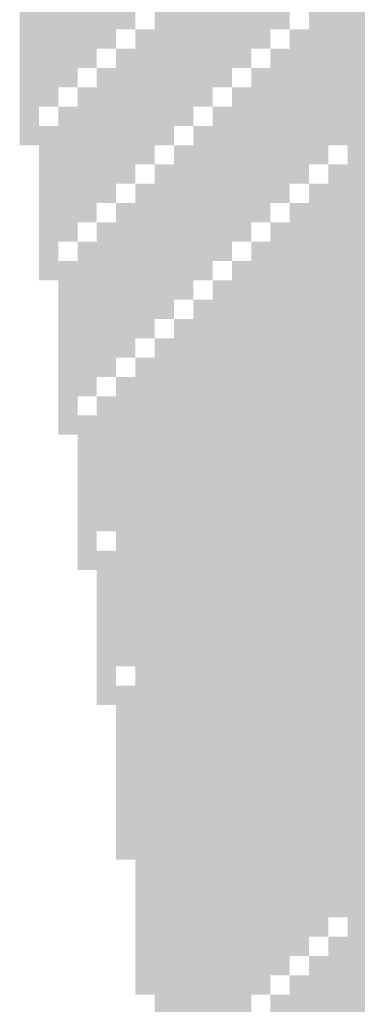
# Model space of a CAD drawing. Extents: x 175829 to 176721, y 1669269 to 1669863.
# Drawn here: x 175907 to 175907, y 1669429 to 1669430 of the extents above; entities that cross this region are included whole.
import ezdxf

# ---------------------------------------------------------------- set-up
doc = ezdxf.new("R2010")
doc.units = 0
doc.header["$LTSCALE"] = 7
doc.header["$MEASUREMENT"] = 0
doc.layers.add('QUATRO_PARTES', color=1, linetype='CONTINUOUS')
doc.layers.add('ROSA', color=7, linetype='CONTINUOUS')

# ---------------------------------------------------------------- blocks, each defined once
blk = doc.blocks.new('ROSA')
at = {"layer": 'ROSA'}
for points in [[(176378.930996, 1656645.339438), (176382.690395, 1656645.339438), (176378.930996, 1655017.51989), (176382.690395, 1655017.51989)], [(176333.818215, 1655510.001093), (176337.577613, 1655510.001093), (176333.818215, 1655483.685303), (176337.577613, 1655483.685303)], [(176363.893402, 1655510.001093), (176367.652801, 1655510.001093), (176363.893402, 1655483.685303), (176367.652801, 1655483.685303)], [(176330.058816, 1655506.241694), (176333.818215, 1655506.241694), (176330.058816, 1655479.925905), (176333.818215, 1655479.925905)], [(176360.134004, 1655506.241694), (176363.893402, 1655506.241694), (176360.134004, 1655479.925905), (176363.893402, 1655479.925905)], [(176326.299418, 1655502.482296), (176330.058816, 1655502.482296), (176326.299418, 1655476.166506), (176330.058816, 1655476.166506)], [(176356.374605, 1655502.482296), (176360.134004, 1655502.482296), (176356.374605, 1655476.166506), (176360.134004, 1655476.166506)], [(176322.540019, 1655498.722897), (176326.299418, 1655498.722897), (176322.540019, 1655472.407108), (176326.299418, 1655472.407108)], [(176352.615207, 1655498.722897), (176356.374605, 1655498.722897), (176352.615207, 1655472.407108), (176356.374605, 1655472.407108)], [(176318.780621, 1655494.963499), (176322.540019, 1655494.963499), (176318.780621, 1655468.647709), (176322.540019, 1655468.647709)], [(176348.855808, 1655494.963499), (176352.615207, 1655494.963499), (176348.855808, 1655468.647709), (176352.615207, 1655468.647709)], [(176315.021222, 1655491.2041), (176318.780621, 1655491.2041), (176315.021222, 1655461.128912), (176318.780621, 1655461.128912)], [(176345.09641, 1655491.2041), (176348.855808, 1655491.2041), (176345.09641, 1655464.888311), (176348.855808, 1655464.888311)], [(176375.171598, 1655491.2041), (176378.930996, 1655491.2041), (176375.171598, 1655461.128912), (176378.930996, 1655461.128912)], [(176341.337012, 1655487.444702), (176345.09641, 1655487.444702), (176341.337012, 1655461.128912), (176345.09641, 1655461.128912)], [(176371.412199, 1655487.444702), (176375.171598, 1655487.444702), (176371.412199, 1655457.369514), (176375.171598, 1655457.369514)], [(176337.577613, 1655483.685303), (176341.337012, 1655483.685303), (176337.577613, 1655457.369514), (176341.337012, 1655457.369514)], [(176367.652801, 1655483.685303), (176371.412199, 1655483.685303), (176367.652801, 1655453.610115), (176371.412199, 1655453.610115)], [(176333.818215, 1655479.925905), (176337.577613, 1655479.925905), (176333.818215, 1655453.610115), (176337.577613, 1655453.610115)], [(176363.893402, 1655479.925905), (176367.652801, 1655479.925905), (176363.893402, 1655449.850717), (176367.652801, 1655449.850717)], [(176330.058816, 1655476.166506), (176333.818215, 1655476.166506), (176330.058816, 1655449.850717), (176333.818215, 1655449.850717)], [(176360.134004, 1655476.166506), (176363.893402, 1655476.166506), (176360.134004, 1655446.091318), (176363.893402, 1655446.091318)], [(176326.299418, 1655472.407108), (176330.058816, 1655472.407108), (176326.299418, 1655446.091318), (176330.058816, 1655446.091318)], [(176356.374605, 1655472.407108), (176360.134004, 1655472.407108), (176356.374605, 1655442.33192), (176360.134004, 1655442.33192)], [(176322.540019, 1655468.647709), (176326.299418, 1655468.647709), (176322.540019, 1655442.33192), (176326.299418, 1655442.33192)], [(176352.615207, 1655468.647709), (176356.374605, 1655468.647709), (176352.615207, 1655438.572521), (176356.374605, 1655438.572521)], [(176318.780621, 1655464.888311), (176322.540019, 1655464.888311), (176318.780621, 1655434.813123), (176322.540019, 1655434.813123)], [(176348.855808, 1655464.888311), (176352.615207, 1655464.888311), (176348.855808, 1655434.813123), (176352.615207, 1655434.813123)], [(176345.09641, 1655461.128912), (176348.855808, 1655461.128912), (176345.09641, 1655431.053724), (176348.855808, 1655431.053724)], [(176341.337012, 1655457.369514), (176345.09641, 1655457.369514), (176341.337012, 1655427.294326), (176345.09641, 1655427.294326)], [(176375.171598, 1655457.369514), (176378.930996, 1655457.369514), (176375.171598, 1655310.752972), (176378.930996, 1655310.752972)], [(176337.577613, 1655453.610115), (176341.337012, 1655453.610115), (176337.577613, 1655423.534927), (176341.337012, 1655423.534927)], [(176371.412199, 1655453.610115), (176375.171598, 1655453.610115), (176371.412199, 1655306.993574), (176375.171598, 1655306.993574)], [(176333.818215, 1655449.850717), (176337.577613, 1655449.850717), (176333.818215, 1655419.775529), (176337.577613, 1655419.775529)], [(176367.652801, 1655449.850717), (176371.412199, 1655449.850717), (176367.652801, 1655303.234175), (176371.412199, 1655303.234175)], [(176330.058816, 1655446.091318), (176333.818215, 1655446.091318), (176330.058816, 1655416.01613), (176333.818215, 1655416.01613)], [(176363.893402, 1655446.091318), (176367.652801, 1655446.091318), (176363.893402, 1655299.474777), (176367.652801, 1655299.474777)], [(176326.299418, 1655442.33192), (176330.058816, 1655442.33192), (176326.299418, 1655412.256732), (176330.058816, 1655412.256732)], [(176360.134004, 1655442.33192), (176363.893402, 1655442.33192), (176360.134004, 1655295.715378), (176363.893402, 1655295.715378)], [(176322.540019, 1655438.572521), (176326.299418, 1655438.572521), (176322.540019, 1655404.737935), (176326.299418, 1655404.737935)], [(176356.374605, 1655438.572521), (176360.134004, 1655438.572521), (176356.374605, 1655291.95598), (176360.134004, 1655291.95598)], [(176352.615207, 1655434.813123), (176356.374605, 1655434.813123), (176352.615207, 1655288.196581), (176356.374605, 1655288.196581)], [(176348.855808, 1655431.053724), (176352.615207, 1655431.053724), (176348.855808, 1655284.437183), (176352.615207, 1655284.437183)], [(176345.09641, 1655427.294326), (176348.855808, 1655427.294326), (176345.09641, 1655280.677784), (176348.855808, 1655280.677784)], [(176341.337012, 1655423.534927), (176345.09641, 1655423.534927), (176341.337012, 1655269.399589), (176345.09641, 1655269.399589)], [(176337.577613, 1655419.775529), (176341.337012, 1655419.775529), (176337.577613, 1655295.715378), (176341.337012, 1655295.715378)], [(176333.818215, 1655416.01613), (176337.577613, 1655416.01613), (176333.818215, 1655359.625153), (176337.577613, 1655359.625153)], [(176330.058816, 1655412.256732), (176333.818215, 1655412.256732), (176330.058816, 1655385.940942), (176333.818215, 1655385.940942)], [(176326.299418, 1655408.497333), (176330.058816, 1655408.497333), (176326.299418, 1655378.422145), (176330.058816, 1655378.422145)], [(176330.058816, 1655382.181544), (176333.818215, 1655382.181544), (176330.058816, 1655352.106356), (176333.818215, 1655352.106356)], [(176333.818215, 1655355.865754), (176337.577613, 1655355.865754), (176333.818215, 1655322.031168), (176337.577613, 1655322.031168)], [(176375.171598, 1655306.993574), (176378.930996, 1655306.993574), (176375.171598, 1655276.918386), (176378.930996, 1655276.918386)], [(176371.412199, 1655303.234175), (176375.171598, 1655303.234175), (176371.412199, 1655273.158987), (176375.171598, 1655273.158987)], [(176367.652801, 1655299.474777), (176371.412199, 1655299.474777), (176367.652801, 1655269.399589), (176371.412199, 1655269.399589)], [(176363.893402, 1655295.715378), (176367.652801, 1655295.715378), (176363.893402, 1655265.64019), (176367.652801, 1655265.64019)]]:
    blk.add_solid(points, dxfattribs=at)

msp = doc.modelspace()

# ---------------------------------------------------------------- block references
at = {"layer": 'QUATRO_PARTES', "xscale": 0.006479999993462116, "yscale": 0.006480000056326389, "zscale": 0.006480000000000002}
msp.add_blockref('ROSA', (174764.0681, 1658702.4997), dxfattribs=at)

doc.saveas('drawing.dxf')
